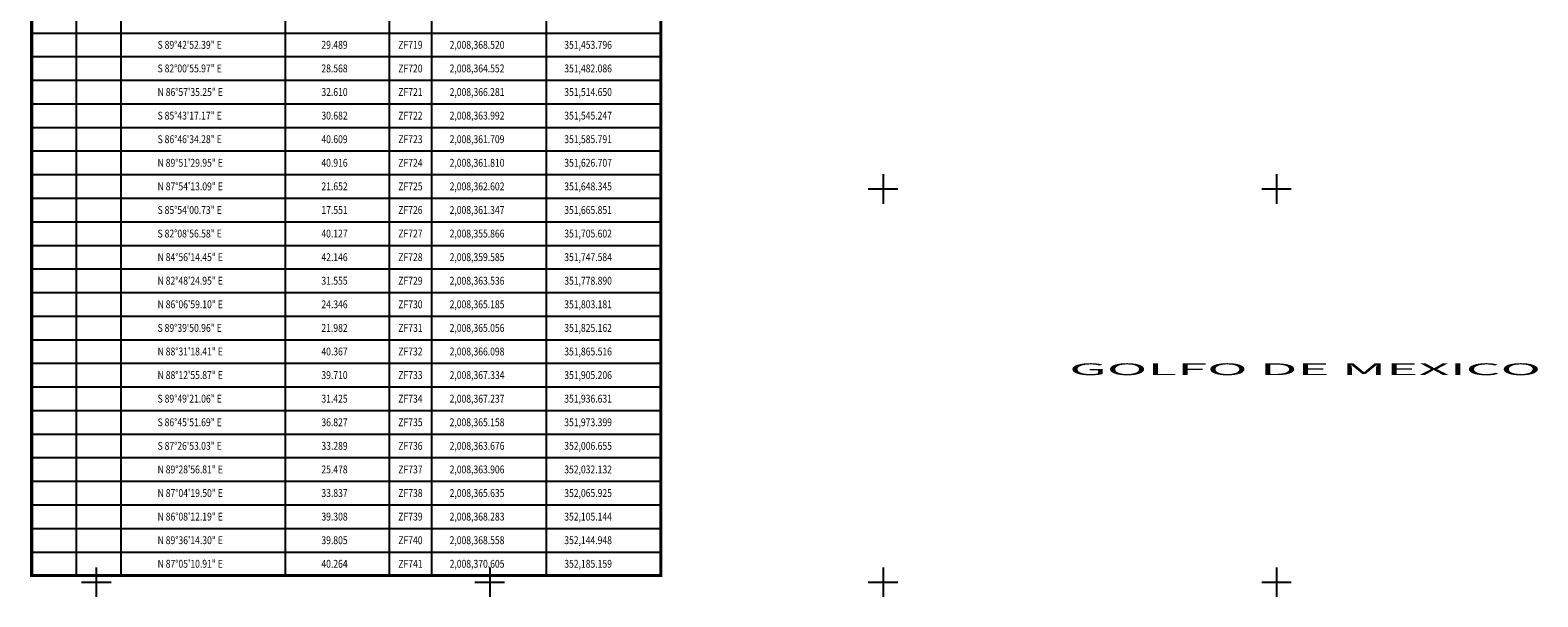
# Model space of a CAD drawing. Extents: x 350281 to 352681, y 2007509 to 2009309.
# Drawn here: x 351166 to 351933, y 2008592 to 2008881 of the extents above; entities that cross this region are included whole.
import ezdxf
from ezdxf.enums import TextEntityAlignment as Align

# ---------------------------------------------------------------- set-up
doc = ezdxf.new("R2010")
doc.units = 0
doc.header["$MEASUREMENT"] = 0
doc.layers.add('CVL_RETUTM', color=8, linetype='Continuous')
doc.layers.add('ZF CUADRO', color=7, linetype='Continuous')
doc.styles.add('HUECA1', font='hueca1.shx')
doc.styles.add('MONOTXT4', font='monotxt4.shx')

msp = doc.modelspace()

# ---------------------------------------------------------------- linework, layer by layer
at = {"layer": 'CVL_RETUTM', "color": 8, "linetype": 'Continuous'}
for p, q in [((351600, 2008807.5), (351600, 2008792.5)), ((351800, 2008807.5), (351800, 2008792.5)), ((351592.5, 2008800), (351607.5, 2008800)), ((351792.5, 2008800), (351807.5, 2008800)), ((351200, 2008607.5), (351200, 2008592.5)), ((351400, 2008607.5), (351400, 2008592.5)), ((351600, 2008607.5), (351600, 2008592.5)), ((351800, 2008607.5), (351800, 2008592.5)), ((351192.5, 2008600), (351207.5, 2008600)), ((351392.5, 2008600), (351407.5, 2008600)), ((351592.5, 2008600), (351607.5, 2008600)), ((351792.5, 2008600), (351807.5, 2008600))]:
    msp.add_line(p, q, dxfattribs=at)
at = {"layer": 'Defpoints'}
msp.add_lwpolyline([(351167.16, 2009067.32), (351487.05, 2009067.32), (351487.05, 2008603.32), (351167.16, 2008603.32)], close=True, dxfattribs=at)
at = {"layer": 'ZF CUADRO'}
for p, q in [((351212.48, 2009048.32), (351212.48, 2008603.32)), ((351295.96, 2009048.32), (351295.96, 2008603.32)), ((351348.93, 2009048.32), (351348.93, 2008603.32)), ((351370.48, 2009048.32), (351370.48, 2008603.32)), ((351189.8, 2009035.41), (351189.8, 2008603.32)), ((351428.77, 2009035.41), (351428.77, 2008603.32)), ((351167.16, 2008879.32), (351487.05, 2008879.32)), ((351167.16, 2008867.32), (351487.05, 2008867.32)), ((351167.16, 2008855.32), (351487.05, 2008855.32)), ((351167.16, 2008843.32), (351487.05, 2008843.32)), ((351167.16, 2008831.32), (351487.05, 2008831.32)), ((351167.16, 2008819.32), (351487.05, 2008819.32)), ((351167.16, 2008807.32), (351487.05, 2008807.32)), ((351167.16, 2008795.32), (351487.05, 2008795.32)), ((351167.16, 2008783.32), (351487.05, 2008783.32)), ((351167.16, 2008771.32), (351487.05, 2008771.32)), ((351167.16, 2008759.32), (351487.05, 2008759.32)), ((351167.16, 2008747.32), (351487.05, 2008747.32)), ((351167.16, 2008735.32), (351487.05, 2008735.32)), ((351167.16, 2008723.32), (351487.05, 2008723.32)), ((351167.16, 2008711.32), (351487.05, 2008711.32)), ((351167.16, 2008699.32), (351487.05, 2008699.32)), ((351167.16, 2008687.32), (351487.05, 2008687.32)), ((351167.16, 2008675.32), (351487.05, 2008675.32)), ((351167.16, 2008663.32), (351487.05, 2008663.32)), ((351167.16, 2008651.32), (351487.05, 2008651.32)), ((351167.16, 2008639.32), (351487.05, 2008639.32)), ((351167.16, 2008627.32), (351487.05, 2008627.32)), ((351167.16, 2008615.32), (351487.05, 2008615.32)), ((351167.16, 2008603.32), (351487.05, 2008603.32))]:
    msp.add_line(p, q, dxfattribs=at)
at = {"layer": 'ZF CUADRO', "const_width": 1.6, "flags": 128}
msp.add_lwpolyline([(351167.16, 2009067.32), (351487.05, 2009067.32), (351487.05, 2008603.32), (351167.16, 2008603.32)], close=True, dxfattribs=at)

# ---------------------------------------------------------------- texts
at = {"layer": 'ZF CUADRO', "style": 'MONOTXT4', "width": 0.8}
for s, p in [('S 89%%d42\'52.39" E', (351231.16, 2008871.32)), ('29.489', (351314.44, 2008871.32)), ('2,008,368.520', (351379.64, 2008871.32)), ('351,453.796', (351437.92, 2008871.32)), ('S 82%%d00\'55.97" E', (351231.16, 2008859.32)), ('28.568', (351314.44, 2008859.32)), ('2,008,364.552', (351379.64, 2008859.32)), ('351,482.086', (351437.92, 2008859.32)), ('N 86%%d57\'35.25" E', (351231.16, 2008847.32)), ('32.610', (351314.44, 2008847.32)), ('2,008,366.281', (351379.64, 2008847.32)), ('351,514.650', (351437.92, 2008847.32)), ('S 85%%d43\'17.17" E', (351231.16, 2008835.32)), ('30.682', (351314.44, 2008835.32)), ('2,008,363.992', (351379.64, 2008835.32)), ('351,545.247', (351437.92, 2008835.32)), ('S 86%%d46\'34.28" E', (351231.16, 2008823.32)), ('40.609', (351314.44, 2008823.32)), ('2,008,361.709', (351379.64, 2008823.32)), ('351,585.791', (351437.92, 2008823.32)), ('N 89%%d51\'29.95" E', (351231.16, 2008811.32)), ('40.916', (351314.44, 2008811.32)), ('2,008,361.810', (351379.64, 2008811.32)), ('351,626.707', (351437.92, 2008811.32)), ('N 87%%d54\'13.09" E', (351231.16, 2008799.32)), ('21.652', (351314.44, 2008799.32)), ('2,008,362.602', (351379.64, 2008799.32)), ('351,648.345', (351437.92, 2008799.32)), ('S 85%%d54\'00.73" E', (351231.16, 2008787.32)), ('17.551', (351314.44, 2008787.32)), ('2,008,361.347', (351379.64, 2008787.32)), ('351,665.851', (351437.92, 2008787.32)), ('S 82%%d08\'56.58" E', (351231.16, 2008775.32)), ('40.127', (351314.44, 2008775.32)), ('2,008,355.866', (351379.64, 2008775.32)), ('351,705.602', (351437.92, 2008775.32)), ('N 84%%d56\'14.45" E', (351231.16, 2008763.32)), ('42.146', (351314.44, 2008763.32)), ('2,008,359.585', (351379.64, 2008763.32)), ('351,747.584', (351437.92, 2008763.32)), ('N 82%%d48\'24.95" E', (351231.16, 2008751.32)), ('31.555', (351314.44, 2008751.32)), ('2,008,363.536', (351379.64, 2008751.32)), ('351,778.890', (351437.92, 2008751.32)), ('N 86%%d06\'59.10" E', (351231.16, 2008739.32)), ('24.346', (351314.44, 2008739.32)), ('2,008,365.185', (351379.64, 2008739.32)), ('351,803.181', (351437.92, 2008739.32)), ('S 89%%d39\'50.96" E', (351231.16, 2008727.32)), ('21.982', (351314.44, 2008727.32)), ('2,008,365.056', (351379.64, 2008727.32)), ('351,825.162', (351437.92, 2008727.32)), ('N 88%%d31\'18.41" E', (351231.16, 2008715.32)), ('40.367', (351314.44, 2008715.32)), ('2,008,366.098', (351379.64, 2008715.32)), ('351,865.516', (351437.92, 2008715.32)), ('N 88%%d12\'55.87" E', (351231.16, 2008703.32)), ('39.710', (351314.44, 2008703.32)), ('2,008,367.334', (351379.64, 2008703.32)), ('351,905.206', (351437.92, 2008703.32)), ('S 89%%d49\'21.06" E', (351231.16, 2008691.32)), ('31.425', (351314.44, 2008691.32)), ('2,008,367.237', (351379.64, 2008691.32)), ('351,936.631', (351437.92, 2008691.32)), ('S 86%%d45\'51.69" E', (351231.16, 2008679.32)), ('36.827', (351314.44, 2008679.32)), ('2,008,365.158', (351379.64, 2008679.32)), ('351,973.399', (351437.92, 2008679.32)), ('S 87%%d26\'53.03" E', (351231.16, 2008667.32)), ('33.289', (351314.44, 2008667.32)), ('2,008,363.676', (351379.64, 2008667.32)), ('352,006.655', (351437.92, 2008667.32)), ('N 89%%d28\'56.81" E', (351231.16, 2008655.32)), ('25.478', (351314.44, 2008655.32)), ('2,008,363.906', (351379.64, 2008655.32)), ('352,032.132', (351437.92, 2008655.32)), ('N 87%%d04\'19.50" E', (351231.16, 2008643.32)), ('33.837', (351314.44, 2008643.32)), ('2,008,365.635', (351379.64, 2008643.32)), ('352,065.925', (351437.92, 2008643.32)), ('N 86%%d08\'12.19" E', (351231.16, 2008631.32)), ('39.308', (351314.44, 2008631.32)), ('2,008,368.283', (351379.64, 2008631.32)), ('352,105.144', (351437.92, 2008631.32)), ('N 89%%d36\'14.30" E', (351231.16, 2008619.32)), ('39.805', (351314.44, 2008619.32)), ('2,008,368.558', (351379.64, 2008619.32)), ('352,144.948', (351437.92, 2008619.32)), ('N 87%%d05\'10.91" E', (351231.16, 2008607.32)), ('40.264', (351314.44, 2008607.32)), ('2,008,370.605', (351379.64, 2008607.32)), ('352,185.159', (351437.92, 2008607.32))]:
    msp.add_text(s, height=4, dxfattribs=at).set_placement(p)
for s, p in [('ZF719', (351359.71, 2008871.32)), ('ZF720', (351359.71, 2008859.32)), ('ZF721', (351359.71, 2008847.32)), ('ZF722', (351359.71, 2008835.32)), ('ZF723', (351359.71, 2008823.32)), ('ZF724', (351359.71, 2008811.32)), ('ZF725', (351359.71, 2008799.32)), ('ZF726', (351359.71, 2008787.32)), ('ZF727', (351359.71, 2008775.32)), ('ZF728', (351359.71, 2008763.32)), ('ZF729', (351359.71, 2008751.32)), ('ZF730', (351359.71, 2008739.32)), ('ZF731', (351359.71, 2008727.32)), ('ZF732', (351359.71, 2008715.32)), ('ZF733', (351359.71, 2008703.32)), ('ZF734', (351359.71, 2008691.32)), ('ZF735', (351359.71, 2008679.32)), ('ZF736', (351359.71, 2008667.32)), ('ZF737', (351359.71, 2008655.32)), ('ZF738', (351359.71, 2008643.32)), ('ZF739', (351359.71, 2008631.32)), ('ZF740', (351359.71, 2008619.32)), ('ZF741', (351359.71, 2008607.32))]:
    msp.add_text(s, height=4, dxfattribs=at).set_placement(p, align=Align.CENTER)
at = {"layer": 'ZF CUADRO', "style": 'HUECA1', "width": 2.689501}
msp.add_text('GOLFO DE MEXICO', height=6, dxfattribs=at).set_placement((351694.64, 2008705.29), (351934.53, 2008705.29), align=Align.FIT)

doc.saveas('drawing.dxf')
